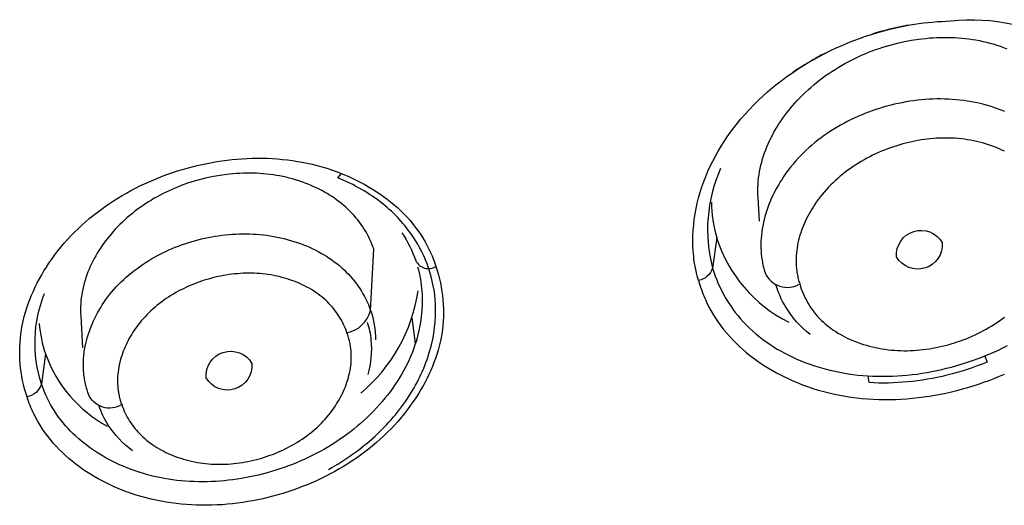
# Model space of a CAD drawing. Units: millimetres. Extents: x 363 to 503, y 1579 to 2556.
# Drawn here: x 474 to 491, y 2495 to 2503 of the extents above; entities that cross this region are included whole.
import ezdxf

# ---------------------------------------------------------------- set-up
doc = ezdxf.new("R2010")
doc.units = ezdxf.units.MM
doc.header["$MEASUREMENT"] = 0
doc.layers.add('Make2D$可见线$普通线', color=7, linetype='Continuous', true_color=0x000000)

msp = doc.modelspace()

# ---------------------------------------------------------------- linework, layer by layer
at = {"layer": 'Make2D$可见线$普通线'}
msp.add_line((481.107, 2497.532), (481.05, 2497.964), dxfattribs=at)
for points in [[(486.096, 2499.911, 0.067726), (486.183, 2499.317), (486.114, 2498.8, -0.276118), (485.879, 2498.592), (485.867, 2498.632), (485.856, 2498.672), (485.845, 2498.713), (485.836, 2498.754), (485.827, 2498.794), (485.819, 2498.835), (485.812, 2498.876), (485.806, 2498.917), (485.8, 2498.958), (485.796, 2499), (485.792, 2499.041), (485.789, 2499.083), (485.784, 2499.166), (485.783, 2499.249), (485.784, 2499.342), (485.788, 2499.435), (485.796, 2499.527), (485.806, 2499.62), (485.82, 2499.712), (485.836, 2499.804), (485.856, 2499.894), (485.878, 2499.985), (485.904, 2500.076), (485.933, 2500.166), (485.964, 2500.256), (485.998, 2500.344), (486.035, 2500.432), (486.075, 2500.518), (486.117, 2500.603), (486.161, 2500.687), (486.208, 2500.77), (486.257, 2500.851), (486.308, 2500.932), (486.361, 2501.01), (486.416, 2501.088), (486.473, 2501.164), (486.532, 2501.239), (486.592, 2501.312), (486.662, 2501.392), (486.734, 2501.471), (486.807, 2501.547), (486.882, 2501.622), (486.96, 2501.694), (487.039, 2501.765), (487.119, 2501.834), (487.202, 2501.901), (487.285, 2501.966), (487.371, 2502.029), (487.458, 2502.09), (487.546, 2502.149), (487.635, 2502.206), (487.726, 2502.261), (487.818, 2502.314), (487.912, 2502.365), (488.006, 2502.415), (488.102, 2502.462), (488.198, 2502.507), (488.295, 2502.55), (488.394, 2502.591), (488.493, 2502.63), (488.592, 2502.667), (488.693, 2502.702), (488.794, 2502.735), (488.896, 2502.765), (488.998, 2502.794), (489.101, 2502.82), (489.204, 2502.845), (489.308, 2502.867), (489.411, 2502.887), (489.516, 2502.905, -0.032929), (490.128, 2502.96, -0.342904), (493.42, 2500.962)], [(491.036, 2501.436), (490.975, 2501.46), (490.914, 2501.483), (490.852, 2501.504), (490.79, 2501.524), (490.728, 2501.542), (490.665, 2501.559), (490.602, 2501.574), (490.538, 2501.588), (490.475, 2501.6), (490.411, 2501.611), (490.346, 2501.62), (490.282, 2501.628), (490.217, 2501.635), (490.153, 2501.64), (490.088, 2501.644), (490.023, 2501.646), (489.957, 2501.647), (489.892, 2501.647), (489.827, 2501.645), (489.762, 2501.642), (489.697, 2501.638), (489.632, 2501.632), (489.567, 2501.625), (489.502, 2501.617), (489.437, 2501.608), (489.372, 2501.597), (489.308, 2501.585), (489.243, 2501.572), (489.179, 2501.558), (489.115, 2501.542), (489.052, 2501.525), (488.989, 2501.508), (488.926, 2501.489), (488.864, 2501.468), (488.802, 2501.447), (488.74, 2501.425), (488.679, 2501.401), (488.619, 2501.377), (488.559, 2501.351), (488.499, 2501.324), (488.44, 2501.296), (488.382, 2501.267), (488.324, 2501.236), (488.267, 2501.205), (488.211, 2501.172), (488.156, 2501.139), (488.101, 2501.104), (488.047, 2501.068), (487.993, 2501.031), (487.941, 2500.993), (487.889, 2500.954), (487.839, 2500.913), (487.789, 2500.872), (487.741, 2500.829), (487.693, 2500.786), (487.646, 2500.741), (487.601, 2500.695), (487.556, 2500.648), (487.513, 2500.601), (487.47, 2500.552), (487.429, 2500.502), (487.39, 2500.45), (487.351, 2500.398), (487.314, 2500.345), (487.284, 2500.3), (487.255, 2500.255), (487.228, 2500.209), (487.201, 2500.163), (487.175, 2500.116), (487.15, 2500.068), (487.127, 2500.02), (487.104, 2499.971), (487.083, 2499.922), (487.063, 2499.872), (487.044, 2499.822), (487.026, 2499.771), (487.01, 2499.72), (486.995, 2499.669), (486.982, 2499.618), (486.97, 2499.566), (486.959, 2499.514), (486.95, 2499.461), (486.942, 2499.409), (486.936, 2499.356), (486.932, 2499.303), (486.929, 2499.25), (486.928, 2499.197), (486.928, 2499.144), (486.931, 2499.091), (486.935, 2499.038), (486.941, 2498.985), (486.948, 2498.932), (486.953, 2498.906), (486.958, 2498.879), (486.963, 2498.853), (486.969, 2498.826), (486.976, 2498.8), (486.983, 2498.774), (486.99, 2498.748), (486.998, 2498.721, 0.452656), (487.583, 2498.534)], [(481.145, 2498.819, -0.050723), (481.216, 2498.409), (481.219, 2498.348), (481.221, 2498.287), (481.22, 2498.226), (481.219, 2498.165), (481.216, 2498.105), (481.211, 2498.044), (481.204, 2497.983), (481.197, 2497.923), (481.187, 2497.863), (481.176, 2497.803), (481.164, 2497.743), (481.15, 2497.684), (481.135, 2497.625), (481.118, 2497.567), (481.1, 2497.509), (481.08, 2497.451), (481.056, 2497.386), (481.03, 2497.321), (481.002, 2497.258), (480.973, 2497.194), (480.941, 2497.132), (480.908, 2497.071), (480.874, 2497.01), (480.838, 2496.95), (480.801, 2496.891), (480.762, 2496.833), (480.722, 2496.775), (480.68, 2496.719), (480.638, 2496.663), (480.594, 2496.609), (480.549, 2496.555), (480.503, 2496.502), (480.453, 2496.447), (480.401, 2496.392), (480.349, 2496.339), (480.295, 2496.287), (480.24, 2496.236), (480.184, 2496.186), (480.128, 2496.138), (480.07, 2496.09), (480.011, 2496.044), (479.952, 2495.999), (479.891, 2495.955), (479.83, 2495.913), (479.768, 2495.871), (479.705, 2495.831), (479.641, 2495.792), (479.577, 2495.754), (479.511, 2495.717), (479.445, 2495.682), (479.379, 2495.648), (479.312, 2495.615), (479.244, 2495.583), (479.175, 2495.553), (479.106, 2495.523), (479.036, 2495.495), (478.966, 2495.469), (478.896, 2495.443), (478.825, 2495.419), (478.753, 2495.396), (478.681, 2495.374), (478.609, 2495.353), (478.463, 2495.316), (478.32, 2495.285), (478.176, 2495.258), (478.032, 2495.237), (477.959, 2495.228), (477.887, 2495.22), (477.814, 2495.214), (477.742, 2495.209), (477.669, 2495.206), (477.596, 2495.203), (477.523, 2495.202), (477.451, 2495.203), (477.378, 2495.205), (477.306, 2495.208), (477.233, 2495.213), (477.161, 2495.219), (477.089, 2495.227), (477.017, 2495.236), (476.946, 2495.246), (476.874, 2495.258), (476.803, 2495.272), (476.733, 2495.287), (476.662, 2495.303), (476.592, 2495.321), (476.523, 2495.341), (476.453, 2495.362), (476.385, 2495.385), (476.316, 2495.41), (476.249, 2495.436), (476.181, 2495.463), (476.124, 2495.488), (476.067, 2495.515), (476.01, 2495.543), (475.954, 2495.572), (475.898, 2495.602), (475.844, 2495.633), (475.789, 2495.665), (475.736, 2495.699), (475.684, 2495.734), (475.632, 2495.77), (475.581, 2495.807), (475.531, 2495.846), (475.482, 2495.885), (475.434, 2495.926), (475.388, 2495.968), (475.342, 2496.011), (475.298, 2496.055), (475.255, 2496.1), (475.213, 2496.147), (475.172, 2496.194), (475.133, 2496.243), (475.095, 2496.292), (475.059, 2496.343), (475.024, 2496.395), (474.991, 2496.448), (474.96, 2496.502), (474.93, 2496.558), (474.902, 2496.614), (474.875, 2496.671), (474.851, 2496.73), (474.828, 2496.789), (474.807, 2496.85, -0.273259), (474.563, 2496.631), (474.541, 2496.699), (474.522, 2496.768), (474.504, 2496.838), (474.489, 2496.908), (474.476, 2496.978), (474.464, 2497.048), (474.455, 2497.119), (474.448, 2497.19), (474.443, 2497.262), (474.44, 2497.333), (474.44, 2497.404), (474.441, 2497.476), (474.445, 2497.547), (474.451, 2497.618), (474.459, 2497.689), (474.469, 2497.76), (474.482, 2497.834), (474.498, 2497.909), (474.516, 2497.983), (474.536, 2498.056), (474.559, 2498.129), (474.583, 2498.201), (474.61, 2498.273), (474.639, 2498.344), (474.67, 2498.414), (474.702, 2498.484), (474.736, 2498.552), (474.772, 2498.62), (474.81, 2498.687), (474.849, 2498.753), (474.89, 2498.818), (474.932, 2498.882), (474.98, 2498.952), (475.03, 2499.021), (475.082, 2499.088), (475.135, 2499.154), (475.19, 2499.219), (475.246, 2499.282), (475.303, 2499.344), (475.362, 2499.404), (475.423, 2499.463), (475.484, 2499.521), (475.547, 2499.578), (475.611, 2499.633), (475.677, 2499.686), (475.743, 2499.738), (475.811, 2499.789), (475.88, 2499.838), (475.95, 2499.886), (476.021, 2499.933), (476.092, 2499.978), (476.165, 2500.022), (476.239, 2500.064), (476.313, 2500.105), (476.389, 2500.145), (476.465, 2500.183), (476.542, 2500.219), (476.62, 2500.254), (476.698, 2500.288), (476.777, 2500.32), (476.857, 2500.351), (476.937, 2500.381), (477.018, 2500.409), (477.099, 2500.435), (477.181, 2500.46), (477.263, 2500.484), (477.346, 2500.506), (477.429, 2500.527), (477.512, 2500.546), (477.596, 2500.563), (477.68, 2500.579), (477.764, 2500.594), (477.848, 2500.606), (477.933, 2500.618), (478.018, 2500.627), (478.102, 2500.635), (478.187, 2500.642), (478.272, 2500.646), (478.357, 2500.649), (478.442, 2500.65), (478.527, 2500.65), (478.612, 2500.648), (478.697, 2500.644), (478.781, 2500.638), (478.866, 2500.63), (478.95, 2500.621), (479.034, 2500.61), (479.118, 2500.597), (479.201, 2500.582), (479.284, 2500.565), (479.367, 2500.547), (479.449, 2500.526), (479.531, 2500.504), (479.613, 2500.48), (479.694, 2500.453), (479.774, 2500.425), (479.844, 2500.398), (479.914, 2500.37), (479.983, 2500.341), (480.052, 2500.31), (480.12, 2500.277), (480.187, 2500.243), (480.253, 2500.207), (480.319, 2500.17), (480.383, 2500.131), (480.447, 2500.091), (480.509, 2500.049), (480.571, 2500.006), (480.631, 2499.961), (480.689, 2499.915), (480.747, 2499.867), (480.803, 2499.818), (480.857, 2499.767), (480.91, 2499.715), (480.962, 2499.661), (481.011, 2499.606), (481.059, 2499.549), (481.105, 2499.491), (481.15, 2499.431), (481.192, 2499.37), (481.232, 2499.307), (481.271, 2499.243), (481.307, 2499.177), (481.324, 2499.144), (481.341, 2499.11), (481.357, 2499.076), (481.373, 2499.042), (481.388, 2499.007), (481.402, 2498.972), (481.416, 2498.936), (481.429, 2498.9), (481.442, 2498.864), (481.453, 2498.827)], [(486.248, 2500.475, 0.171372), (486.114, 2498.8), (486.135, 2498.733), (486.159, 2498.667), (486.184, 2498.601), (486.211, 2498.537), (486.241, 2498.473), (486.272, 2498.41), (486.305, 2498.348), (486.34, 2498.287), (486.376, 2498.227), (486.415, 2498.169), (486.455, 2498.111), (486.497, 2498.055), (486.54, 2498), (486.585, 2497.946), (486.632, 2497.894), (486.681, 2497.843), (486.733, 2497.792), (486.787, 2497.742), (486.843, 2497.694), (486.9, 2497.647), (486.958, 2497.602), (487.018, 2497.559), (487.079, 2497.517), (487.141, 2497.477), (487.205, 2497.438), (487.269, 2497.401), (487.334, 2497.366), (487.4, 2497.332), (487.467, 2497.3), (487.535, 2497.269), (487.603, 2497.24), (487.671, 2497.213), (487.75, 2497.184), (487.829, 2497.157), (487.909, 2497.132), (487.989, 2497.108), (488.07, 2497.087), (488.151, 2497.068), (488.232, 2497.051), (488.314, 2497.035), (488.396, 2497.022), (488.479, 2497.01), (488.561, 2497), (488.644, 2496.992), (488.727, 2496.986), (488.81, 2496.981), (488.894, 2496.979), (488.977, 2496.978), (489.06, 2496.978), (489.144, 2496.981), (489.228, 2496.985), (489.311, 2496.991), (489.395, 2496.998), (489.478, 2497.007), (489.561, 2497.017), (489.644, 2497.03), (489.727, 2497.043), (489.81, 2497.058), (489.892, 2497.075), (489.975, 2497.093), (490.057, 2497.113), (490.138, 2497.134), (490.3, 2497.18), (490.461, 2497.232), (490.62, 2497.29), (490.699, 2497.321), (490.777, 2497.353), (490.854, 2497.386), (490.931, 2497.421), (491.007, 2497.458), (491.083, 2497.495)], [(476.159, 2496.501), (476.172, 2496.465), (476.186, 2496.429), (476.201, 2496.394), (476.217, 2496.359), (476.235, 2496.325), (476.253, 2496.291), (476.272, 2496.258), (476.292, 2496.225), (476.313, 2496.193), (476.335, 2496.162), (476.357, 2496.131), (476.381, 2496.101), (476.405, 2496.071), (476.431, 2496.042), (476.457, 2496.014), (476.484, 2495.987), (476.514, 2495.958), (476.546, 2495.929), (476.579, 2495.902), (476.612, 2495.875), (476.646, 2495.85), (476.681, 2495.825), (476.717, 2495.801), (476.753, 2495.779), (476.79, 2495.757), (476.828, 2495.736), (476.866, 2495.716), (476.904, 2495.697), (476.943, 2495.679), (476.982, 2495.661), (477.022, 2495.645), (477.062, 2495.629), (477.107, 2495.613), (477.152, 2495.598), (477.198, 2495.584), (477.244, 2495.571), (477.29, 2495.559), (477.337, 2495.548), (477.384, 2495.538), (477.43, 2495.529), (477.478, 2495.522), (477.525, 2495.515), (477.572, 2495.509), (477.62, 2495.505), (477.667, 2495.501), (477.715, 2495.499), (477.762, 2495.497), (477.81, 2495.497), (477.858, 2495.497), (477.906, 2495.499), (477.953, 2495.501), (478.001, 2495.505), (478.049, 2495.509), (478.097, 2495.514), (478.144, 2495.521), (478.192, 2495.528), (478.239, 2495.536), (478.286, 2495.545), (478.333, 2495.555), (478.38, 2495.566), (478.427, 2495.577), (478.473, 2495.59), (478.52, 2495.603), (478.566, 2495.617), (478.611, 2495.632), (478.655, 2495.648), (478.699, 2495.664), (478.743, 2495.681), (478.787, 2495.699), (478.83, 2495.718), (478.873, 2495.737), (478.915, 2495.758), (478.957, 2495.779), (478.999, 2495.801), (479.04, 2495.823), (479.081, 2495.847), (479.121, 2495.871), (479.161, 2495.896), (479.2, 2495.922), (479.238, 2495.948), (479.276, 2495.976), (479.313, 2496.004), (479.35, 2496.033), (479.386, 2496.063), (479.421, 2496.093), (479.456, 2496.124), (479.49, 2496.156), (479.523, 2496.189), (479.555, 2496.223), (479.587, 2496.257), (479.617, 2496.292), (479.647, 2496.328), (479.676, 2496.364), (479.705, 2496.402), (479.732, 2496.44), (479.758, 2496.479), (479.78, 2496.513), (479.801, 2496.547), (479.822, 2496.583), (479.841, 2496.618), (479.86, 2496.654), (479.878, 2496.691), (479.895, 2496.728), (479.911, 2496.765), (479.927, 2496.802), (479.941, 2496.84), (479.954, 2496.879), (479.967, 2496.917), (479.978, 2496.956), (479.988, 2496.995), (479.997, 2497.034), (480.005, 2497.074), (480.012, 2497.113), (480.017, 2497.153), (480.022, 2497.193), (480.025, 2497.233), (480.027, 2497.273), (480.027, 2497.313), (480.026, 2497.353), (480.024, 2497.393), (480.023, 2497.413), (480.021, 2497.433), (480.018, 2497.453), (480.016, 2497.473), (480.013, 2497.493), (480.009, 2497.513), (480.005, 2497.533), (480.001, 2497.553), (479.997, 2497.573), (479.992, 2497.592), (479.987, 2497.612), (479.981, 2497.632), (479.975, 2497.652), (479.968, 2497.671), (479.962, 2497.691), (479.954, 2497.71), (479.941, 2497.747), (479.927, 2497.783), (479.912, 2497.818), (479.896, 2497.853), (479.879, 2497.888), (479.86, 2497.922), (479.841, 2497.955), (479.821, 2497.988), (479.8, 2498.021), (479.779, 2498.052), (479.756, 2498.083), (479.732, 2498.114), (479.708, 2498.143), (479.682, 2498.172), (479.656, 2498.2), (479.629, 2498.228), (479.598, 2498.258), (479.566, 2498.286), (479.532, 2498.314), (479.498, 2498.341), (479.463, 2498.367), (479.428, 2498.392), (479.391, 2498.416), (479.354, 2498.439), (479.316, 2498.46), (479.278, 2498.481), (479.239, 2498.501), (479.2, 2498.521), (479.16, 2498.539), (479.12, 2498.556), (479.079, 2498.572), (479.039, 2498.588), (478.994, 2498.603), (478.949, 2498.618), (478.903, 2498.632), (478.858, 2498.644), (478.812, 2498.656), (478.766, 2498.666), (478.719, 2498.675), (478.673, 2498.684), (478.626, 2498.691), (478.58, 2498.697), (478.533, 2498.703), (478.486, 2498.707), (478.439, 2498.71), (478.392, 2498.713), (478.344, 2498.714), (478.297, 2498.714), (478.25, 2498.714), (478.203, 2498.712), (478.156, 2498.71), (478.108, 2498.706), (478.061, 2498.702), (478.014, 2498.697), (477.967, 2498.69), (477.92, 2498.683), (477.873, 2498.675), (477.827, 2498.666), (477.78, 2498.657), (477.734, 2498.646), (477.688, 2498.635), (477.642, 2498.622), (477.596, 2498.609), (477.55, 2498.595), (477.505, 2498.58), (477.46, 2498.565), (477.415, 2498.548), (477.371, 2498.531), (477.327, 2498.513), (477.283, 2498.494), (477.24, 2498.474), (477.197, 2498.453), (477.154, 2498.432), (477.112, 2498.41), (477.07, 2498.387), (477.029, 2498.363), (476.989, 2498.339), (476.949, 2498.313), (476.909, 2498.287), (476.87, 2498.26), (476.832, 2498.232), (476.794, 2498.204), (476.758, 2498.174), (476.721, 2498.144), (476.686, 2498.113), (476.651, 2498.081), (476.617, 2498.049), (476.583, 2498.015), (476.551, 2497.981), (476.519, 2497.946), (476.488, 2497.911), (476.459, 2497.874), (476.429, 2497.837), (476.401, 2497.799), (476.374, 2497.76), (476.348, 2497.721), (476.327, 2497.687), (476.306, 2497.653), (476.286, 2497.618), (476.267, 2497.582), (476.249, 2497.547), (476.231, 2497.51), (476.215, 2497.474), (476.199, 2497.437), (476.184, 2497.399), (476.171, 2497.362), (476.158, 2497.324), (476.146, 2497.286), (476.135, 2497.247), (476.125, 2497.208), (476.116, 2497.17), (476.109, 2497.131), (476.102, 2497.091), (476.097, 2497.052), (476.093, 2497.013), (476.09, 2496.973), (476.088, 2496.933), (476.088, 2496.894), (476.089, 2496.854), (476.091, 2496.815), (476.094, 2496.775), (476.099, 2496.736), (476.102, 2496.716), (476.105, 2496.696), (476.109, 2496.676), (476.113, 2496.657), (476.117, 2496.637), (476.122, 2496.618), (476.127, 2496.598), (476.133, 2496.579), (476.139, 2496.559), (476.145, 2496.54), (476.152, 2496.521), (476.159, 2496.501, -0.461304), (475.599, 2496.679), (475.59, 2496.703), (475.582, 2496.728), (475.574, 2496.753), (475.567, 2496.777), (475.56, 2496.802), (475.554, 2496.827), (475.548, 2496.852), (475.543, 2496.877), (475.538, 2496.902), (475.533, 2496.927), (475.529, 2496.952), (475.526, 2496.977), (475.523, 2497.002), (475.52, 2497.027), (475.516, 2497.078), (475.514, 2497.128), (475.513, 2497.178), (475.514, 2497.229), (475.517, 2497.279), (475.521, 2497.329), (475.527, 2497.379), (475.534, 2497.429), (475.543, 2497.479), (475.554, 2497.528), (475.565, 2497.578), (475.578, 2497.627), (475.593, 2497.675), (475.609, 2497.724), (475.626, 2497.771), (475.644, 2497.819), (475.664, 2497.866), (475.684, 2497.913), (475.706, 2497.959), (475.729, 2498.004), (475.753, 2498.049), (475.778, 2498.093), (475.805, 2498.137), (475.832, 2498.18), (475.86, 2498.222), (475.893, 2498.269), (475.926, 2498.315), (475.961, 2498.36), (475.997, 2498.404), (476.034, 2498.446), (476.073, 2498.488), (476.112, 2498.53), (476.152, 2498.57), (476.193, 2498.609), (476.235, 2498.647), (476.277, 2498.684), (476.321, 2498.721), (476.365, 2498.756), (476.411, 2498.79), (476.457, 2498.824), (476.504, 2498.856), (476.551, 2498.888), (476.599, 2498.918), (476.648, 2498.948), (476.698, 2498.977), (476.748, 2499.004), (476.798, 2499.031), (476.849, 2499.057), (476.901, 2499.082), (476.953, 2499.105), (477.006, 2499.128), (477.059, 2499.15), (477.113, 2499.171), (477.167, 2499.191), (477.221, 2499.21), (477.275, 2499.228), (477.33, 2499.245), (477.387, 2499.261), (477.444, 2499.276), (477.501, 2499.291), (477.558, 2499.304), (477.615, 2499.316), (477.673, 2499.327), (477.731, 2499.337), (477.789, 2499.346), (477.847, 2499.354), (477.905, 2499.361), (477.963, 2499.366), (478.022, 2499.371), (478.08, 2499.374), (478.139, 2499.376), (478.197, 2499.377), (478.255, 2499.377), (478.314, 2499.376), (478.372, 2499.373), (478.43, 2499.37), (478.488, 2499.365), (478.546, 2499.359), (478.604, 2499.352), (478.662, 2499.343), (478.719, 2499.334), (478.776, 2499.323), (478.833, 2499.311), (478.89, 2499.298), (478.947, 2499.283), (479.003, 2499.267), (479.059, 2499.25), (479.114, 2499.232), (479.17, 2499.212), (479.22, 2499.193), (479.27, 2499.173), (479.32, 2499.151), (479.369, 2499.129), (479.418, 2499.105), (479.466, 2499.08), (479.514, 2499.054), (479.561, 2499.027), (479.607, 2498.999), (479.652, 2498.97), (479.697, 2498.939), (479.741, 2498.908), (479.784, 2498.875), (479.826, 2498.841), (479.866, 2498.806), (479.906, 2498.77), (479.943, 2498.734), (479.979, 2498.697), (480.014, 2498.659), (480.047, 2498.621), (480.08, 2498.581), (480.111, 2498.54), (480.141, 2498.498), (480.17, 2498.456), (480.198, 2498.413), (480.224, 2498.368), (480.249, 2498.324), (480.273, 2498.278), (480.295, 2498.232), (480.316, 2498.185), (480.335, 2498.137), (480.353, 2498.088), (480.409, 2499.116), (480.392, 2499.161), (480.375, 2499.205), (480.356, 2499.249), (480.336, 2499.292), (480.315, 2499.334), (480.293, 2499.376), (480.269, 2499.417), (480.244, 2499.457), (480.219, 2499.497), (480.192, 2499.536), (480.164, 2499.574), (480.135, 2499.612), (480.105, 2499.648), (480.074, 2499.684), (480.043, 2499.719), (480.01, 2499.753), (479.974, 2499.788), (479.938, 2499.822), (479.901, 2499.854), (479.863, 2499.886), (479.824, 2499.917), (479.784, 2499.946), (479.744, 2499.975), (479.703, 2500.003), (479.661, 2500.03), (479.618, 2500.056), (479.575, 2500.08), (479.531, 2500.104), (479.487, 2500.127), (479.443, 2500.149), (479.398, 2500.17), (479.352, 2500.19), (479.3, 2500.212), (479.248, 2500.232), (479.196, 2500.251), (479.143, 2500.269), (479.089, 2500.286), (479.036, 2500.301), (478.982, 2500.315), (478.928, 2500.329), (478.873, 2500.341), (478.819, 2500.351), (478.764, 2500.361), (478.709, 2500.37), (478.653, 2500.377), (478.598, 2500.383), (478.542, 2500.389), (478.486, 2500.393), (478.431, 2500.396), (478.375, 2500.398), (478.319, 2500.399), (478.263, 2500.399), (478.207, 2500.398), (478.151, 2500.395), (478.095, 2500.392), (478.039, 2500.388), (477.983, 2500.383), (477.927, 2500.376), (477.816, 2500.361), (477.705, 2500.342), (477.595, 2500.319), (477.485, 2500.292), (477.377, 2500.262), (477.269, 2500.228), (477.163, 2500.19), (477.111, 2500.169), (477.059, 2500.148), (477.007, 2500.126), (476.956, 2500.103), (476.905, 2500.079), (476.855, 2500.054), (476.805, 2500.029), (476.756, 2500.002), (476.707, 2499.975), (476.659, 2499.946), (476.611, 2499.917), (476.564, 2499.887), (476.518, 2499.855), (476.472, 2499.823), (476.426, 2499.791), (476.382, 2499.757), (476.338, 2499.722), (476.295, 2499.686), (476.252, 2499.65), (476.211, 2499.613), (476.17, 2499.575), (476.129, 2499.535), (476.09, 2499.495), (476.051, 2499.455), (476.017, 2499.417), (475.984, 2499.379), (475.951, 2499.34), (475.919, 2499.301), (475.888, 2499.261), (475.858, 2499.22), (475.829, 2499.178), (475.8, 2499.136), (475.773, 2499.094), (475.746, 2499.051), (475.721, 2499.007), (475.696, 2498.963), (475.673, 2498.918), (475.65, 2498.873), (475.629, 2498.827), (475.609, 2498.781), (475.59, 2498.735), (475.572, 2498.688), (475.555, 2498.64), (475.54, 2498.592), (475.526, 2498.544), (475.513, 2498.496), (475.502, 2498.447), (475.492, 2498.397), (475.484, 2498.348), (475.477, 2498.298), (475.471, 2498.248), (475.467, 2498.197), (475.465, 2498.147), (475.464, 2498.096), (475.465, 2498.045), (475.467, 2497.993), (475.497, 2497.459)], [(479.644, 2495.412, 0.05893), (480.422, 2495.967, 0.064535), (481.002, 2496.649, 0.073015), (481.351, 2497.411, 0.081431), (481.445, 2498.193, 0.069868), (481.328, 2498.804, 0.064528), (481.07, 2499.326, 0.074767), (480.559, 2499.88, 0.072746), (479.8, 2500.318), (479.863, 2500.395)], [(489.213, 2498.989, -0.794631), (489.985, 2499.231, -0.798073), (489.213, 2498.989)], [(480.88, 2499.393, -0.064128), (481.113, 2498.922, 0.433707), (481.453, 2498.827), (481.475, 2498.759), (481.495, 2498.689), (481.512, 2498.62), (481.528, 2498.55), (481.541, 2498.479), (481.553, 2498.408), (481.562, 2498.337), (481.57, 2498.266), (481.575, 2498.195), (481.578, 2498.123), (481.579, 2498.052), (481.578, 2497.98), (481.575, 2497.909), (481.569, 2497.837), (481.561, 2497.766), (481.551, 2497.696), (481.539, 2497.625), (481.524, 2497.555), (481.507, 2497.485), (481.489, 2497.416), (481.468, 2497.347), (481.445, 2497.279), (481.42, 2497.211), (481.394, 2497.144), (481.365, 2497.077), (481.335, 2497.011), (481.304, 2496.946), (481.271, 2496.881), (481.236, 2496.818), (481.2, 2496.755), (481.163, 2496.693), (481.124, 2496.632), (481.076, 2496.56), (481.027, 2496.49), (480.976, 2496.421), (480.923, 2496.353), (480.869, 2496.287), (480.814, 2496.222), (480.756, 2496.158), (480.698, 2496.096), (480.638, 2496.036), (480.576, 2495.976), (480.514, 2495.919), (480.45, 2495.862), (480.384, 2495.807), (480.318, 2495.753), (480.25, 2495.701), (480.182, 2495.65), (480.112, 2495.601), (480.041, 2495.553), (479.969, 2495.506), (479.896, 2495.461), (479.822, 2495.418), (479.747, 2495.376), (479.672, 2495.335), (479.595, 2495.296), (479.518, 2495.258), (479.44, 2495.221), (479.361, 2495.186), (479.282, 2495.153), (479.201, 2495.121), (479.121, 2495.091), (479.04, 2495.062), (478.958, 2495.034), (478.875, 2495.008), (478.791, 2494.983), (478.707, 2494.96), (478.623, 2494.938), (478.539, 2494.918), (478.454, 2494.9), (478.368, 2494.883), (478.283, 2494.868), (478.197, 2494.854), (478.111, 2494.842), (478.025, 2494.832), (477.939, 2494.824), (477.852, 2494.817), (477.766, 2494.812), (477.679, 2494.808), (477.593, 2494.807), (477.507, 2494.807), (477.42, 2494.809), (477.334, 2494.813), (477.248, 2494.819), (477.162, 2494.826), (477.077, 2494.836), (476.991, 2494.847), (476.906, 2494.86), (476.821, 2494.875), (476.737, 2494.892), (476.653, 2494.911), (476.569, 2494.932), (476.486, 2494.955), (476.403, 2494.98), (476.321, 2495.007), (476.239, 2495.036), (476.169, 2495.062), (476.099, 2495.09), (476.03, 2495.12), (475.962, 2495.151), (475.894, 2495.184), (475.827, 2495.218), (475.761, 2495.254), (475.696, 2495.291), (475.632, 2495.33), (475.568, 2495.37), (475.506, 2495.412), (475.445, 2495.455), (475.385, 2495.5), (475.327, 2495.546), (475.27, 2495.594), (475.214, 2495.643), (475.159, 2495.694), (475.106, 2495.746), (475.055, 2495.8), (475.006, 2495.855), (474.958, 2495.912), (474.912, 2495.97), (474.867, 2496.029), (474.825, 2496.09), (474.785, 2496.153), (474.746, 2496.217), (474.71, 2496.282), (474.693, 2496.316), (474.676, 2496.349), (474.66, 2496.383), (474.644, 2496.417), (474.629, 2496.452), (474.615, 2496.487), (474.601, 2496.523), (474.588, 2496.558), (474.575, 2496.595), (474.563, 2496.631)], [(487.758, 2497.682, -0.090814), (487.343, 2498.151, -0.063157), (487.181, 2498.521)], [(474.77, 2497.867, 0.064364), (474.874, 2497.355), (474.807, 2496.85, -0.17672), (474.86, 2498.374)], [(479.954, 2497.71, 0.282514), (480.353, 2498.088, -0.081269), (480.436, 2497.593)], [(480.297, 2497.889, -0.051088), (480.358, 2497.591, -0.092414), (480.305, 2497.006)], [(478.352, 2497.196, -0.799797), (477.583, 2496.951, -0.802131), (478.352, 2497.196)], [(490.701, 2497.317), (490.739, 2497.217, -0.037546), (490.062, 2496.996, -0.036445), (489.403, 2496.884, -0.038247), (488.75, 2496.872), (488.738, 2496.983)], [(476.338, 2495.726, -0.088381), (475.932, 2496.158, -0.060132), (475.772, 2496.486)]]:
    msp.add_lwpolyline(points, format="xyb", dxfattribs=at)
for points in [[(486.906, 2499.588), (486.882, 2499.989), (486.879, 2500.044), (486.878, 2500.1), (486.878, 2500.155), (486.881, 2500.21), (486.885, 2500.264), (486.89, 2500.318), (486.898, 2500.372), (486.907, 2500.426), (486.917, 2500.479), (486.929, 2500.532), (486.942, 2500.585), (486.957, 2500.637), (486.973, 2500.689), (486.991, 2500.74), (487.009, 2500.791), (487.03, 2500.841), (487.051, 2500.891), (487.074, 2500.941), (487.097, 2500.99), (487.122, 2501.038), (487.148, 2501.086), (487.175, 2501.134), (487.204, 2501.181), (487.233, 2501.227), (487.263, 2501.273), (487.294, 2501.318), (487.326, 2501.362), (487.359, 2501.406), (487.393, 2501.449), (487.427, 2501.492), (487.463, 2501.534), (487.499, 2501.575), (487.542, 2501.622), (487.585, 2501.668), (487.63, 2501.714), (487.676, 2501.758), (487.722, 2501.801), (487.77, 2501.843), (487.818, 2501.885), (487.867, 2501.925), (487.917, 2501.964), (487.967, 2502.003), (488.019, 2502.04), (488.071, 2502.076), (488.123, 2502.112), (488.177, 2502.146), (488.231, 2502.179), (488.285, 2502.212), (488.341, 2502.243), (488.397, 2502.273), (488.453, 2502.302), (488.51, 2502.331), (488.568, 2502.358), (488.626, 2502.384), (488.684, 2502.409), (488.743, 2502.433), (488.803, 2502.456), (488.863, 2502.478), (488.923, 2502.499), (488.984, 2502.518), (489.045, 2502.537), (489.106, 2502.555), (489.168, 2502.571), (489.23, 2502.587), (489.348, 2502.613), (489.468, 2502.636), (489.588, 2502.654), (489.648, 2502.662), (489.708, 2502.668), (489.769, 2502.674), (489.829, 2502.678), (489.89, 2502.681), (489.95, 2502.683), (490.011, 2502.684), (490.071, 2502.684), (490.132, 2502.683), (490.192, 2502.681), (490.252, 2502.677), (490.312, 2502.672), (490.372, 2502.666), (490.432, 2502.659), (490.492, 2502.65), (490.551, 2502.641), (490.61, 2502.629), (490.669, 2502.617), (490.728, 2502.604), (490.786, 2502.589), (490.844, 2502.573), (490.902, 2502.555), (490.959, 2502.536), (491.016, 2502.516), (491.073, 2502.494)], [(491.031, 2500.767), (490.99, 2500.787), (490.948, 2500.806), (490.906, 2500.824), (490.863, 2500.841), (490.814, 2500.859), (490.764, 2500.876), (490.714, 2500.892), (490.664, 2500.907), (490.613, 2500.92), (490.563, 2500.933), (490.512, 2500.944), (490.46, 2500.953), (490.409, 2500.962), (490.357, 2500.97), (490.306, 2500.976), (490.254, 2500.981), (490.202, 2500.985), (490.149, 2500.988), (490.097, 2500.99), (490.045, 2500.99), (489.993, 2500.99), (489.94, 2500.988), (489.888, 2500.986), (489.836, 2500.982), (489.783, 2500.977), (489.731, 2500.972), (489.679, 2500.965), (489.627, 2500.957), (489.575, 2500.949), (489.523, 2500.939), (489.472, 2500.928), (489.42, 2500.917), (489.369, 2500.904), (489.318, 2500.89), (489.267, 2500.876), (489.217, 2500.861), (489.164, 2500.844), (489.113, 2500.826), (489.061, 2500.807), (489.01, 2500.788), (488.96, 2500.767), (488.91, 2500.745), (488.86, 2500.723), (488.811, 2500.7), (488.762, 2500.675), (488.714, 2500.65), (488.666, 2500.624), (488.619, 2500.596), (488.572, 2500.568), (488.526, 2500.539), (488.481, 2500.509), (488.436, 2500.479), (488.392, 2500.447), (488.349, 2500.414), (488.306, 2500.381), (488.265, 2500.346), (488.224, 2500.311), (488.183, 2500.275), (488.144, 2500.238), (488.105, 2500.2), (488.068, 2500.161), (488.031, 2500.121), (487.995, 2500.081), (487.961, 2500.039), (487.927, 2499.997), (487.894, 2499.954), (487.862, 2499.91), (487.831, 2499.865), (487.807, 2499.828), (487.784, 2499.791), (487.762, 2499.753), (487.74, 2499.715), (487.719, 2499.676), (487.699, 2499.637), (487.68, 2499.597), (487.662, 2499.557), (487.644, 2499.517), (487.628, 2499.476), (487.613, 2499.435), (487.599, 2499.394), (487.586, 2499.352), (487.574, 2499.31), (487.563, 2499.268), (487.553, 2499.226), (487.544, 2499.183), (487.537, 2499.14), (487.531, 2499.097), (487.526, 2499.054), (487.523, 2499.011), (487.521, 2498.967), (487.52, 2498.924), (487.521, 2498.881), (487.523, 2498.837), (487.527, 2498.794), (487.532, 2498.75), (487.536, 2498.728), (487.539, 2498.707), (487.543, 2498.685), (487.548, 2498.663), (487.552, 2498.642), (487.558, 2498.62), (487.563, 2498.598), (487.569, 2498.577), (487.576, 2498.555), (487.583, 2498.534), (487.595, 2498.493), (487.609, 2498.453), (487.623, 2498.413), (487.639, 2498.373), (487.657, 2498.334), (487.675, 2498.296), (487.694, 2498.258), (487.715, 2498.221), (487.737, 2498.185), (487.759, 2498.149), (487.783, 2498.114), (487.808, 2498.079), (487.834, 2498.046), (487.861, 2498.013), (487.889, 2497.981), (487.918, 2497.95), (487.949, 2497.919), (487.981, 2497.89), (488.013, 2497.861), (488.047, 2497.833), (488.082, 2497.806), (488.117, 2497.78), (488.153, 2497.754), (488.19, 2497.73), (488.227, 2497.707), (488.265, 2497.685), (488.304, 2497.663), (488.343, 2497.643), (488.382, 2497.623), (488.422, 2497.605), (488.462, 2497.587), (488.503, 2497.57), (488.553, 2497.551), (488.604, 2497.533), (488.655, 2497.516), (488.706, 2497.5), (488.757, 2497.486), (488.809, 2497.473), (488.861, 2497.461), (488.914, 2497.45), (488.966, 2497.441), (489.019, 2497.433), (489.072, 2497.426), (489.125, 2497.421), (489.178, 2497.416), (489.232, 2497.413), (489.285, 2497.411), (489.339, 2497.41), (489.392, 2497.41), (489.446, 2497.411), (489.5, 2497.414), (489.553, 2497.417), (489.607, 2497.422), (489.66, 2497.428), (489.714, 2497.434), (489.767, 2497.442), (489.82, 2497.451), (489.873, 2497.461), (489.926, 2497.472), (489.979, 2497.484), (490.032, 2497.496), (490.084, 2497.51), (490.136, 2497.525), (490.188, 2497.541), (490.238, 2497.557), (490.289, 2497.575), (490.339, 2497.593), (490.389, 2497.612), (490.438, 2497.632), (490.487, 2497.653), (490.536, 2497.675), (490.584, 2497.698), (490.631, 2497.722), (490.678, 2497.747), (490.725, 2497.772), (490.771, 2497.798), (490.817, 2497.826), (490.862, 2497.854), (490.906, 2497.883), (490.95, 2497.913), (490.993, 2497.944), (491.035, 2497.975)], [(485.879, 2498.592), (485.89, 2498.554), (485.901, 2498.516), (485.913, 2498.478), (485.925, 2498.441), (485.939, 2498.404), (485.952, 2498.367), (485.967, 2498.331), (485.982, 2498.295), (485.998, 2498.26), (486.014, 2498.225), (486.048, 2498.155), (486.085, 2498.087), (486.123, 2498.021), (486.164, 2497.956), (486.207, 2497.892), (486.252, 2497.83), (486.299, 2497.769), (486.348, 2497.71), (486.399, 2497.652), (486.451, 2497.596), (486.505, 2497.541), (486.56, 2497.488), (486.618, 2497.436), (486.676, 2497.386), (486.736, 2497.337), (486.797, 2497.29), (486.86, 2497.244), (486.924, 2497.2), (486.988, 2497.157), (487.054, 2497.116), (487.121, 2497.076), (487.189, 2497.038), (487.257, 2497.002), (487.327, 2496.967), (487.397, 2496.934), (487.468, 2496.902), (487.539, 2496.872), (487.627, 2496.837), (487.716, 2496.805), (487.805, 2496.775), (487.895, 2496.747), (487.986, 2496.722), (488.077, 2496.698), (488.168, 2496.678), (488.261, 2496.659), (488.353, 2496.643), (488.446, 2496.628), (488.539, 2496.616), (488.633, 2496.606), (488.727, 2496.599), (488.821, 2496.593), (488.915, 2496.589), (489.01, 2496.587), (489.104, 2496.588), (489.199, 2496.59), (489.293, 2496.594), (489.388, 2496.601), (489.482, 2496.609), (489.577, 2496.619), (489.671, 2496.631), (489.765, 2496.645), (489.859, 2496.66), (489.953, 2496.678), (490.046, 2496.697), (490.139, 2496.718), (490.231, 2496.74), (490.323, 2496.765), (490.415, 2496.791), (490.506, 2496.818), (490.595, 2496.847), (490.684, 2496.877), (490.772, 2496.91), (490.86, 2496.943), (490.947, 2496.978), (491.033, 2497.015)]]:
    msp.add_lwpolyline(points, dxfattribs=at)
for centre, radius, start, end in [((490.289, 2497.988), 4.978, 100.1989, 107.5199), ((490.184, 2498.142), 4.795, 116.8635, 124.5792), ((488.455, 2500.02), 2.379, 197.1848, 243.6828), ((478.412, 2498.821), 2.769, 309.9079, 351.6031), ((477.002, 2498.122), 2.262, 199.8051, 241.3015)]:
    msp.add_arc(centre, radius, start, end, dxfattribs=at)

doc.saveas('drawing.dxf')
